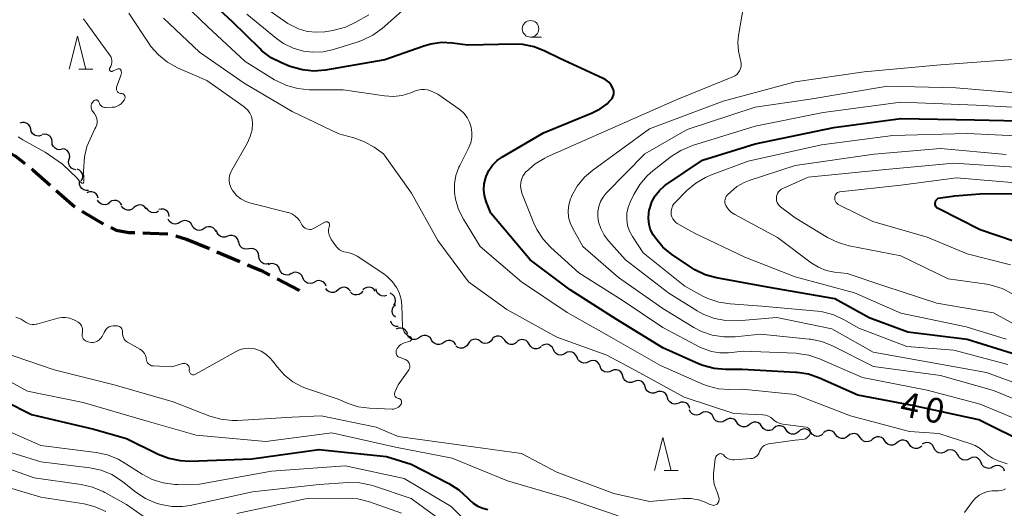
# Model space of a CAD drawing. Units: metres. Extents: x -70000 to -68000, y 33000 to 34500.
# Drawn here: x -68830 to -68681, y 33091 to 33165 of the extents above; entities that cross this region are included whole.
import ezdxf

# ---------------------------------------------------------------- set-up
doc = ezdxf.new("R2010")
doc.units = ezdxf.units.M
for name, color, linetype, lineweight in [('210300_徒歩道', 7, 'Continuous', 70), ('510200_細流', 7, 'Continuous', 30), ('633100_広葉樹林', 7, 'Continuous', 13), ('633200_針葉樹林', 7, 'Continuous', 13), ('710100_等高線(計曲線)', 7, 'Continuous', 40), ('710200_等高線(主曲線)', 7, 'Continuous', 13)]:
    doc.layers.add(name, color=color, linetype=linetype, lineweight=lineweight)
doc.styles.add('Style-WORKING', font='MS Gothic.ttf')

msp = doc.modelspace()

# ---------------------------------------------------------------- linework, layer by layer
at = {"layer": '210300_徒歩道', "linetype": 'Continuous', "lineweight": 70}
for p, q in [((-68824.67, 33139.459), (-68821.858, 33136.979)), ((-68820.795, 33136.324), (-68817.573, 33134.405)), ((-68806.607, 33132.633), (-68804.98, 33132.13)), ((-68804.98, 33132.13), (-68801.525, 33130.673)), ((-68800.373, 33130.188), (-68796.917, 33128.731))]:
    msp.add_line(p, q, dxfattribs=at)
at = {"layer": '210300_徒歩道', "linetype": 'Continuous', "lineweight": 70, "flags": 128}
for points in [[(-68832.51, 33145.624), (-68830.83, 33144.65), (-68829.412, 33143.528)], [(-68828.431, 33142.753), (-68828.15, 33142.53), (-68825.607, 33140.286)], [(-68816.442, 33133.873), (-68815.62, 33133.49), (-68813.7, 33133.14), (-68812.809, 33133.104)], [(-68811.56, 33133.054), (-68810.48, 33133.01), (-68807.812, 33132.937)], [(-68795.765, 33128.245), (-68793.69, 33127.37), (-68792.363, 33126.675)], [(-68791.256, 33126.095), (-68787.98, 33124.38), (-68787.935, 33124.354)]]:
    msp.add_lwpolyline(points, dxfattribs=at)
at = {"layer": '510200_細流', "linetype": 'Continuous', "lineweight": 30, "flags": 128}
for points in [[(-68828.526, 33148.728), (-68828.615, 33149.084), (-68828.815, 33149.392), (-68829.102, 33149.62), (-68829.448, 33149.745), (-68829.815, 33149.752), (-68830.165, 33149.64)], [(-68826.888, 33147.816), (-68827.238, 33147.704), (-68827.605, 33147.711), (-68827.951, 33147.835), (-68828.238, 33148.064), (-68828.438, 33148.371), (-68828.526, 33148.728)], [(-68825.308, 33146.814), (-68825.351, 33147.179), (-68825.509, 33147.51), (-68825.765, 33147.773), (-68826.093, 33147.94), (-68826.456, 33147.994), (-68826.817, 33147.927)], [(-68823.799, 33145.701), (-68824.16, 33145.635), (-68824.523, 33145.688), (-68824.85, 33145.856), (-68825.106, 33146.119), (-68825.265, 33146.449), (-68825.308, 33146.814)], [(-68822.717, 33144.189), (-68822.626, 33144.544), (-68822.656, 33144.91), (-68822.8, 33145.247), (-68823.046, 33145.521), (-68823.365, 33145.702), (-68823.726, 33145.769)], [(-68821.709, 33142.608), (-68822.069, 33142.675), (-68822.389, 33142.856), (-68822.635, 33143.13), (-68822.779, 33143.467), (-68822.808, 33143.833), (-68822.717, 33144.189)], [(-68820.902, 33140.932), (-68820.725, 33141.254), (-68820.663, 33141.615), (-68820.719, 33141.978), (-68820.889, 33142.304), (-68821.153, 33142.558), (-68821.486, 33142.713)], [(-68819.778, 33139.474), (-68820.145, 33139.45), (-68820.499, 33139.546), (-68820.805, 33139.751), (-68821.028, 33140.042), (-68821.146, 33140.389), (-68821.146, 33140.756)], [(-68818.329, 33138.31), (-68818.441, 33138.66), (-68818.66, 33138.954), (-68818.961, 33139.164), (-68819.315, 33139.265), (-68819.681, 33139.249), (-68820.023, 33139.115)], [(-68816.592, 33137.637), (-68816.891, 33137.424), (-68817.243, 33137.32), (-68817.611, 33137.333), (-68817.954, 33137.464), (-68818.237, 33137.696), (-68818.43, 33138.009)], [(-68814.761, 33137.234), (-68814.939, 33137.555), (-68815.212, 33137.801), (-68815.548, 33137.948), (-68815.915, 33137.978), (-68816.271, 33137.891), (-68816.58, 33137.692)], [(-68812.922, 33136.878), (-68813.2, 33136.638), (-68813.541, 33136.501), (-68813.908, 33136.48), (-68814.262, 33136.578), (-68814.566, 33136.783), (-68814.787, 33137.076)], [(-68811.058, 33136.68), (-68811.279, 33136.973), (-68811.583, 33137.179), (-68811.937, 33137.276), (-68812.304, 33137.255), (-68812.645, 33137.118), (-68812.922, 33136.878)], [(-68809.215, 33136.352), (-68809.529, 33136.162), (-68809.887, 33136.084), (-68810.253, 33136.124), (-68810.585, 33136.28), (-68810.85, 33136.533), (-68811.02, 33136.859)], [(-68807.587, 33135.535), (-68807.647, 33135.897), (-68807.821, 33136.22), (-68808.089, 33136.47), (-68808.425, 33136.622), (-68808.79, 33136.658), (-68809.147, 33136.575)], [(-68805.955, 33134.655), (-68806.265, 33134.46), (-68806.622, 33134.375), (-68806.989, 33134.409), (-68807.324, 33134.558), (-68807.594, 33134.806), (-68807.769, 33135.129)], [(-68804.14, 33134.182), (-68804.316, 33134.505), (-68804.586, 33134.753), (-68804.921, 33134.902), (-68805.287, 33134.936), (-68805.644, 33134.851), (-68805.955, 33134.655)], [(-68802.326, 33133.708), (-68802.637, 33133.512), (-68802.994, 33133.428), (-68803.36, 33133.461), (-68803.695, 33133.611), (-68803.965, 33133.859), (-68804.14, 33134.182)], [(-68800.512, 33133.235), (-68800.687, 33133.557), (-68800.957, 33133.806), (-68801.292, 33133.955), (-68801.659, 33133.989), (-68802.016, 33133.904), (-68802.326, 33133.708)], [(-68798.779, 33132.549), (-68799.125, 33132.426), (-68799.492, 33132.422), (-68799.842, 33132.536), (-68800.136, 33132.755), (-68800.345, 33133.057), (-68800.445, 33133.41)], [(-68797.113, 33131.689), (-68797.213, 33132.042), (-68797.422, 33132.344), (-68797.716, 33132.563), (-68798.066, 33132.676), (-68798.433, 33132.672), (-68798.779, 33132.549)], [(-68795.563, 33130.642), (-68795.925, 33130.575), (-68796.287, 33130.63), (-68796.615, 33130.797), (-68796.87, 33131.061), (-68797.029, 33131.392), (-68797.071, 33131.757)], [(-68794.056, 33129.527), (-68794.098, 33129.891), (-68794.257, 33130.222), (-68794.512, 33130.486), (-68794.84, 33130.653), (-68795.202, 33130.708), (-68795.563, 33130.642)], [(-68792.548, 33128.412), (-68792.91, 33128.346), (-68793.272, 33128.4), (-68793.6, 33128.568), (-68793.855, 33128.831), (-68794.014, 33129.162), (-68794.056, 33129.527)], [(-68790.904, 33127.55), (-68791.045, 33127.889), (-68791.289, 33128.163), (-68791.607, 33128.346), (-68791.968, 33128.416), (-68792.332, 33128.368), (-68792.661, 33128.205)], [(-68789.147, 33126.895), (-68789.476, 33126.732), (-68789.839, 33126.684), (-68790.2, 33126.754), (-68790.519, 33126.937), (-68790.762, 33127.211), (-68790.904, 33127.55)], [(-68787.385, 33126.253), (-68787.532, 33126.589), (-68787.779, 33126.86), (-68788.1, 33127.038), (-68788.462, 33127.103), (-68788.825, 33127.05), (-68789.152, 33126.882)], [(-68785.619, 33125.624), (-68785.945, 33125.455), (-68786.308, 33125.402), (-68786.67, 33125.467), (-68786.991, 33125.645), (-68787.239, 33125.916), (-68787.385, 33126.253)], [(-68783.853, 33124.995), (-68783.999, 33125.331), (-68784.247, 33125.602), (-68784.568, 33125.78), (-68784.93, 33125.845), (-68785.293, 33125.792), (-68785.619, 33125.624)], [(-68782.07, 33124.435), (-68782.35, 33124.197), (-68782.691, 33124.062), (-68783.059, 33124.044), (-68783.412, 33124.144), (-68783.714, 33124.352), (-68783.933, 33124.646)], [(-68780.207, 33124.223), (-68780.426, 33124.518), (-68780.729, 33124.725), (-68781.082, 33124.826), (-68781.449, 33124.807), (-68781.791, 33124.673), (-68782.07, 33124.435)], [(-68776.466, 33124.231), (-68776.688, 33124.524), (-68776.992, 33124.729), (-68777.346, 33124.827), (-68777.713, 33124.805), (-68778.053, 33124.668), (-68778.331, 33124.428)], [(-68774.764, 33123.565), (-68775.122, 33123.484), (-68775.486, 33123.523), (-68775.821, 33123.677), (-68776.087, 33123.93), (-68776.258, 33124.254), (-68776.316, 33124.616)], [(-68778.339, 33124.226), (-68778.573, 33123.943), (-68778.885, 33123.751), (-68779.244, 33123.669), (-68779.609, 33123.706), (-68779.943, 33123.858), (-68780.21, 33124.11)], [(-68773.643, 33122.129), (-68773.46, 33122.447), (-68773.391, 33122.807), (-68773.44, 33123.171), (-68773.604, 33123.5), (-68773.864, 33123.76), (-68774.194, 33123.921)], [(-68773.4, 33120.29), (-68773.668, 33120.541), (-68773.84, 33120.865), (-68773.9, 33121.228), (-68773.84, 33121.59), (-68773.668, 33121.914), (-68773.4, 33122.165)], [(-68772.974, 33118.89), (-68773.34, 33118.924), (-68773.674, 33119.075), (-68773.944, 33119.325), (-68774.119, 33119.647), (-68774.132, 33119.722)], [(-68771.555, 33117.758), (-68771.682, 33118.103), (-68771.913, 33118.388), (-68772.222, 33118.585), (-68772.58, 33118.671), (-68772.945, 33118.64), (-68773.281, 33118.491)], [(-68769.762, 33117.241), (-68770.062, 33117.031), (-68770.415, 33116.929), (-68770.782, 33116.944), (-68771.124, 33117.077), (-68771.406, 33117.312), (-68771.597, 33117.626)], [(-68767.927, 33116.857), (-68768.117, 33117.171), (-68768.399, 33117.405), (-68768.741, 33117.538), (-68769.109, 33117.554), (-68769.461, 33117.452), (-68769.762, 33117.241)], [(-68766.092, 33116.472), (-68766.392, 33116.261), (-68766.745, 33116.16), (-68767.112, 33116.175), (-68767.454, 33116.308), (-68767.736, 33116.543), (-68767.927, 33116.857)], [(-68760.574, 33116.659), (-68760.874, 33116.871), (-68761.226, 33116.974), (-68761.592, 33116.959), (-68761.936, 33116.827), (-68762.218, 33116.592), (-68762.41, 33116.279)], [(-68758.738, 33117.04), (-68758.929, 33116.726), (-68759.211, 33116.492), (-68759.555, 33116.36), (-68759.921, 33116.345), (-68760.273, 33116.448), (-68760.574, 33116.659)], [(-68756.882, 33116.81), (-68757.093, 33117.111), (-68757.39, 33117.327), (-68757.74, 33117.437), (-68758.107, 33117.429), (-68758.452, 33117.304), (-68758.739, 33117.074)], [(-68753.181, 33116.219), (-68753.37, 33116.534), (-68753.651, 33116.77), (-68753.992, 33116.905), (-68754.36, 33116.922), (-68754.713, 33116.822), (-68755.014, 33116.612)], [(-68764.252, 33116.107), (-68764.447, 33116.419), (-68764.731, 33116.65), (-68765.075, 33116.779), (-68765.443, 33116.79), (-68765.794, 33116.684), (-68766.092, 33116.47)], [(-68762.412, 33116.293), (-68762.607, 33115.982), (-68762.892, 33115.751), (-68763.237, 33115.623), (-68763.604, 33115.612), (-68763.955, 33115.719), (-68764.253, 33115.933)], [(-68755.026, 33116.546), (-68755.312, 33116.316), (-68755.657, 33116.191), (-68756.025, 33116.183), (-68756.375, 33116.293), (-68756.672, 33116.509), (-68756.882, 33116.81)], [(-68751.347, 33115.827), (-68751.649, 33115.617), (-68752.002, 33115.517), (-68752.369, 33115.534), (-68752.711, 33115.669), (-68752.991, 33115.905), (-68753.181, 33116.219)], [(-68749.523, 33115.399), (-68749.68, 33115.731), (-68749.936, 33115.993), (-68750.262, 33116.161), (-68750.626, 33116.215), (-68750.987, 33116.151), (-68751.308, 33115.972)], [(-68747.738, 33114.825), (-68748.059, 33114.646), (-68748.42, 33114.582), (-68748.784, 33114.636), (-68749.111, 33114.804), (-68749.366, 33115.067), (-68749.523, 33115.399)], [(-68745.953, 33114.251), (-68746.11, 33114.583), (-68746.366, 33114.846), (-68746.692, 33115.014), (-68747.056, 33115.068), (-68747.417, 33115.003), (-68747.738, 33114.825)], [(-68744.205, 33113.575), (-68744.537, 33113.419), (-68744.902, 33113.38), (-68745.262, 33113.459), (-68745.575, 33113.648), (-68745.813, 33113.928), (-68745.946, 33114.27)], [(-68742.464, 33112.88), (-68742.597, 33113.222), (-68742.835, 33113.502), (-68743.148, 33113.692), (-68743.508, 33113.771), (-68743.873, 33113.731), (-68744.205, 33113.575)], [(-68740.722, 33112.185), (-68741.055, 33112.029), (-68741.419, 33111.989), (-68741.779, 33112.068), (-68742.093, 33112.258), (-68742.33, 33112.538), (-68742.464, 33112.88)], [(-68739.024, 33111.391), (-68739.134, 33111.742), (-68739.351, 33112.037), (-68739.651, 33112.249), (-68740.004, 33112.352), (-68740.37, 33112.338), (-68740.713, 33112.206)], [(-68737.336, 33110.576), (-68737.678, 33110.444), (-68738.045, 33110.43), (-68738.398, 33110.533), (-68738.698, 33110.745), (-68738.915, 33111.041), (-68739.024, 33111.391)], [(-68735.647, 33109.761), (-68735.757, 33110.111), (-68735.974, 33110.407), (-68736.274, 33110.618), (-68736.627, 33110.722), (-68736.993, 33110.708), (-68737.336, 33110.576)], [(-68733.959, 33108.946), (-68734.301, 33108.813), (-68734.668, 33108.799), (-68735.021, 33108.903), (-68735.321, 33109.115), (-68735.538, 33109.41), (-68735.647, 33109.761)], [(-68732.27, 33108.13), (-68732.38, 33108.481), (-68732.597, 33108.777), (-68732.897, 33108.988), (-68733.25, 33109.092), (-68733.616, 33109.078), (-68733.959, 33108.946)], [(-68730.582, 33107.315), (-68730.924, 33107.183), (-68731.291, 33107.169), (-68731.644, 33107.273), (-68731.944, 33107.484), (-68732.161, 33107.78), (-68732.27, 33108.13)], [(-68728.893, 33106.5), (-68729.003, 33106.851), (-68729.22, 33107.146), (-68729.52, 33107.358), (-68729.873, 33107.462), (-68730.239, 33107.447), (-68730.582, 33107.315)], [(-68727.176, 33105.758), (-68727.493, 33105.573), (-68727.853, 33105.502), (-68728.218, 33105.548), (-68728.548, 33105.709), (-68728.809, 33105.967), (-68728.972, 33106.296)], [(-68725.38, 33105.22), (-68725.543, 33105.549), (-68725.805, 33105.807), (-68726.134, 33105.968), (-68726.499, 33106.015), (-68726.859, 33105.943), (-68727.176, 33105.758)], [(-68723.584, 33104.683), (-68723.901, 33104.498), (-68724.261, 33104.426), (-68724.626, 33104.473), (-68724.955, 33104.634), (-68725.216, 33104.892), (-68725.38, 33105.22)], [(-68721.743, 33104.345), (-68721.952, 33104.646), (-68722.248, 33104.864), (-68722.597, 33104.976), (-68722.965, 33104.969), (-68723.311, 33104.846), (-68723.598, 33104.617)], [(-68719.888, 33104.072), (-68720.175, 33103.844), (-68720.521, 33103.721), (-68720.889, 33103.714), (-68721.238, 33103.826), (-68721.534, 33104.043), (-68721.743, 33104.345)], [(-68718.033, 33103.8), (-68718.242, 33104.102), (-68718.538, 33104.319), (-68718.887, 33104.431), (-68719.255, 33104.424), (-68719.601, 33104.301), (-68719.888, 33104.072)], [(-68716.178, 33103.528), (-68716.465, 33103.299), (-68716.811, 33103.176), (-68717.178, 33103.169), (-68717.528, 33103.281), (-68717.823, 33103.498), (-68718.033, 33103.8)], [(-68714.323, 33103.255), (-68714.532, 33103.557), (-68714.828, 33103.774), (-68715.177, 33103.886), (-68715.545, 33103.879), (-68715.89, 33103.756), (-68716.178, 33103.528)], [(-68712.468, 33102.983), (-68712.755, 33102.754), (-68713.1, 33102.631), (-68713.468, 33102.624), (-68713.818, 33102.736), (-68714.113, 33102.954), (-68714.323, 33103.255)], [(-68710.598, 33102.849), (-68710.83, 33103.133), (-68711.141, 33103.327), (-68711.499, 33103.411), (-68711.865, 33103.376), (-68712.2, 33103.226), (-68712.468, 33102.976)], [(-68708.727, 33102.722), (-68708.995, 33102.471), (-68709.33, 33102.322), (-68709.697, 33102.286), (-68710.054, 33102.371), (-68710.365, 33102.564), (-68710.598, 33102.849)], [(-68706.858, 33102.572), (-68707.073, 33102.87), (-68707.372, 33103.082), (-68707.724, 33103.188), (-68708.091, 33103.175), (-68708.435, 33103.046), (-68708.718, 33102.813)], [(-68704.999, 33102.331), (-68705.282, 33102.098), (-68705.626, 33101.969), (-68705.993, 33101.956), (-68706.345, 33102.062), (-68706.644, 33102.274), (-68706.858, 33102.572)], [(-68703.139, 33102.09), (-68703.354, 33102.388), (-68703.653, 33102.601), (-68704.005, 33102.707), (-68704.372, 33102.694), (-68704.716, 33102.565), (-68704.999, 33102.331)], [(-68701.28, 33101.85), (-68701.563, 33101.616), (-68701.907, 33101.487), (-68702.274, 33101.474), (-68702.626, 33101.58), (-68702.925, 33101.792), (-68703.139, 33102.09)], [(-68699.423, 33101.593), (-68699.634, 33101.893), (-68699.931, 33102.108), (-68700.282, 33102.218), (-68700.649, 33102.208), (-68700.994, 33102.083), (-68701.28, 33101.852)], [(-68697.566, 33101.334), (-68697.851, 33101.103), (-68698.196, 33100.977), (-68698.564, 33100.968), (-68698.914, 33101.078), (-68699.211, 33101.293), (-68699.423, 33101.593)], [(-68695.709, 33101.075), (-68695.92, 33101.375), (-68696.217, 33101.59), (-68696.568, 33101.699), (-68696.935, 33101.69), (-68697.28, 33101.565), (-68697.566, 33101.334)], [(-68693.852, 33100.816), (-68694.137, 33100.585), (-68694.482, 33100.459), (-68694.85, 33100.45), (-68695.2, 33100.559), (-68695.497, 33100.775), (-68695.709, 33101.075)], [(-68691.995, 33100.553), (-68692.158, 33100.882), (-68692.418, 33101.141), (-68692.747, 33101.303), (-68693.112, 33101.351), (-68693.472, 33101.281), (-68693.79, 33101.097)], [(-68690.201, 33100.008), (-68690.519, 33099.824), (-68690.879, 33099.754), (-68691.244, 33099.802), (-68691.573, 33099.964), (-68691.833, 33100.223), (-68691.995, 33100.553)], [(-68688.407, 33099.463), (-68688.57, 33099.793), (-68688.83, 33100.051), (-68689.159, 33100.214), (-68689.523, 33100.262), (-68689.883, 33100.191), (-68690.201, 33100.008)], [(-68686.615, 33098.912), (-68686.941, 33098.743), (-68687.304, 33098.689), (-68687.666, 33098.753), (-68687.987, 33098.93), (-68688.236, 33099.2), (-68688.383, 33099.536)], [(-68684.847, 33098.289), (-68684.994, 33098.625), (-68685.243, 33098.895), (-68685.564, 33099.072), (-68685.926, 33099.136), (-68686.289, 33099.082), (-68686.615, 33098.912)], [(-68683.079, 33097.665), (-68683.404, 33097.496), (-68683.767, 33097.442), (-68684.129, 33097.506), (-68684.451, 33097.683), (-68684.699, 33097.953), (-68684.847, 33098.289)], [(-68681.31, 33097.042), (-68681.458, 33097.378), (-68681.706, 33097.648), (-68682.028, 33097.825), (-68682.39, 33097.889), (-68682.753, 33097.835), (-68683.079, 33097.665)]]:
    msp.add_lwpolyline(points, dxfattribs=at)
at = {"layer": '633100_広葉樹林', "linetype": 'Continuous', "lineweight": 13}
msp.add_line((-68752.98, 33162.67), (-68751.313, 33162.67), dxfattribs=at)
msp.add_circle((-68752.98, 33163.92), 1.25, dxfattribs=at)
at = {"layer": '633200_針葉樹林', "linetype": 'Continuous', "lineweight": 13}
for p, q in [((-68821.242, 33157.83), (-68819.158, 33157.83)), ((-68732.762, 33097.12), (-68730.678, 33097.12))]:
    msp.add_line(p, q, dxfattribs=at)
at = {"layer": '633200_針葉樹林', "linetype": 'Continuous', "lineweight": 13, "flags": 128}
for points in [[(-68822.7, 33157.83), (-68821.45, 33162.83), (-68820.2, 33157.83)], [(-68734.22, 33097.12), (-68732.97, 33102.12), (-68731.72, 33097.12)]]:
    msp.add_lwpolyline(points, dxfattribs=at)
at = {"layer": '710100_等高線(計曲線)', "linetype": 'Continuous', "lineweight": 40, "flags": 128}
for points, elevation in [([(-68741.54, 33156.17), (-68742.01, 33156.43), (-68748.57, 33159.43), (-68750.8, 33160.54), (-68752.42, 33161.18), (-68754.12, 33161.54), (-68755.47, 33161.6), (-68762.53, 33161.47), (-68764.76, 33161.76), (-68766.42, 33161.83), (-68768.07, 33161.6), (-68769.13, 33161.3), (-68775, 33159.24), (-68783.98, 33157.69), (-68785.72, 33157.54), (-68787.46, 33157.7), (-68789.14, 33158.16), (-68789.45, 33158.27), (-68790.64, 33158.76), (-68792.19, 33159.55), (-68793.58, 33160.6), (-68793.92, 33160.92), (-68798.04, 33165), (-68803.71, 33170.29)], 40), ([(-68677.62, 33101), (-68685.21, 33104.79), (-68695, 33106.9), (-68703.49, 33108.51), (-68709.3, 33111.1), (-68710.95, 33111.67), (-68712.67, 33111.94), (-68712.86, 33111.95), (-68721, 33112.38), (-68723.49, 33112.38), (-68725.22, 33112.53), (-68726.91, 33112.98), (-68727.57, 33113.25), (-68733, 33115.67), (-68740.01, 33119.99), (-68747, 33124.44), (-68753.03, 33128.97), (-68759, 33136.05), (-68759.7, 33137.83), (-68759.95, 33138.69), (-68760.05, 33139.57), (-68759.99, 33140.47), (-68759.75, 33141.41), (-68759.7, 33141.57), (-68759.28, 33142.47), (-68758.72, 33143.28), (-68758.03, 33143.99), (-68757.2, 33144.57), (-68751, 33148.19), (-68743.66, 33151.19), (-68742.47, 33151.8), (-68741.41, 33152.6), (-68741.14, 33152.86), (-68740.83, 33153.17), (-68740.66, 33153.38), (-68740.52, 33153.62), (-68740.42, 33153.88), (-68740.38, 33154.15), (-68740.38, 33154.42), (-68740.42, 33154.69), (-68740.52, 33154.96), (-68740.79, 33155.42), (-68741.13, 33155.83), (-68741.54, 33156.17)], 40), ([(-68717.14, 33124.86), (-68724.89, 33126.26), (-68726.57, 33126.72), (-68728.15, 33127.47), (-68728.77, 33127.86), (-68731.66, 33129.84), (-68732.96, 33130.91), (-68734.06, 33132.19), (-68734.43, 33132.75), (-68734.82, 33133.52), (-68735.06, 33134.35), (-68735.16, 33135.21), (-68735.11, 33136.07), (-68735.03, 33136.49), (-68734.97, 33136.75), (-68734.64, 33137.74), (-68734.15, 33138.66), (-68733.5, 33139.47), (-68732.72, 33140.17), (-68732.52, 33140.31), (-68727, 33144.08), (-68719, 33146.51), (-68707.12, 33149), (-68697, 33150.34), (-68685.85, 33150.15), (-68676.93, 33149.96)], 50), ([(-68677.17, 33130.83), (-68685, 33133.54), (-68691.37, 33136.74), (-68691.5, 33136.82), (-68691.62, 33136.92), (-68691.72, 33137.04), (-68691.79, 33137.18), (-68691.84, 33137.33), (-68691.81, 33137.56), (-68691.73, 33137.97), (-68691.35, 33138.31), (-68688.83, 33138.67), (-68685.04, 33138.96)], 60), ([(-68685.04, 33138.96), (-68674.94, 33139)], 60), ([(-68677.89, 33114.11), (-68687, 33116.96), (-68695.96, 33118.04), (-68701.81, 33120.19), (-68707, 33123.1), (-68717.14, 33124.86)], 50), ([(-68832.4, 33107.6), (-68828.43, 33105.57), (-68819, 33103.39), (-68814.03, 33101.97), (-68809.27, 33099.61), (-68807.65, 33098.97), (-68805.94, 33098.62)], 40), ([(-68805.94, 33098.62), (-68804.46, 33098.56), (-68795.11, 33098.89), (-68785, 33100.29), (-68774.77, 33099.23), (-68771, 33098.07), (-68765.31, 33095.14), (-68763.83, 33094.21), (-68762.47, 33092.96), (-68762.27, 33092.73), (-68761.66, 33092.18), (-68760.97, 33091.73), (-68760.21, 33091.41), (-68759.41, 33091.23)], 40)]:
    msp.add_lwpolyline(points, dxfattribs=dict(at, elevation=elevation))
at = {"layer": '710200_等高線(主曲線)', "linetype": 'Continuous', "lineweight": 13, "flags": 128}
for points, elevation in [([(-68768.08, 33154.52), (-68768.54, 33154.68), (-68769.02, 33154.76), (-68769.51, 33154.75), (-68769.99, 33154.65), (-68770.25, 33154.57), (-68771.08, 33154.24), (-68772.37, 33153.85), (-68773.72, 33153.7), (-68775.05, 33153.77), (-68781.32, 33154.68), (-68786.43, 33154.71), (-68788.17, 33154.87), (-68789.85, 33155.34), (-68791.43, 33156.08), (-68791.67, 33156.23), (-68796.09, 33159), (-68801.76, 33164.24), (-68806.71, 33169)], 38), ([(-68721.24, 33157.91), (-68721.16, 33158.26), (-68721.14, 33158.62), (-68721.18, 33158.97), (-68721.24, 33159.18), (-68721.55, 33160.52), (-68721.62, 33161.89), (-68721.52, 33162.89), (-68720.75, 33167.59)], 42), ([(-68813.72, 33166.28), (-68810.63, 33161.65), (-68810.36, 33161.27), (-68809.21, 33159.97), (-68807.85, 33158.88), (-68806.32, 33158.04), (-68801.89, 33156.11), (-68796.29, 33152.13), (-68796.09, 33151.98), (-68795.72, 33151.6), (-68795.41, 33151.16), (-68795.18, 33150.68), (-68795.05, 33150.17), (-68795, 33149.63), (-68795.08, 33148.63), (-68795.35, 33147.63), (-68795.78, 33146.68), (-68798.15, 33142.53), (-68798.24, 33142.35), (-68798.42, 33141.88), (-68798.51, 33141.38), (-68798.52, 33140.88)], 34), ([(-68771.93, 33167.03), (-68775.41, 33163.98), (-68776.82, 33162.95), (-68778.38, 33162.18), (-68779.02, 33161.96), (-68782.77, 33160.79), (-68784.33, 33160.45), (-68785.93, 33160.38), (-68787.29, 33160.55), (-68788.85, 33161), (-68790.32, 33161.72), (-68791.39, 33162.48), (-68795.86, 33166.14)], 42), ([(-68777.42, 33166.05), (-68779.38, 33164.91), (-68780.95, 33164.16), (-68782.64, 33163.71), (-68782.86, 33163.67), (-68784.05, 33163.48), (-68785.4, 33163.39), (-68786.75, 33163.53), (-68788.06, 33163.91), (-68789.27, 33164.5), (-68789.65, 33164.74), (-68792.98, 33167.02)], 44), ([(-68816.53, 33157.57), (-68816.57, 33157.62), (-68816.6, 33157.67), (-68816.62, 33157.73), (-68816.63, 33157.78), (-68816.63, 33157.84), (-68816.61, 33157.9), (-68816.59, 33157.96), (-68816.57, 33158), (-68816.42, 33158.26), (-68816.32, 33158.54), (-68816.27, 33158.84), (-68816.28, 33159.14), (-68816.33, 33159.43), (-68816.44, 33159.71), (-68816.6, 33159.98), (-68820.57, 33165.43)], 32), ([(-68711.88, 33101.81), (-68711.64, 33101.85), (-68711.42, 33101.93), (-68711.22, 33102.05), (-68711.04, 33102.2), (-68710.89, 33102.38), (-68710.78, 33102.58), (-68710.72, 33102.72), (-68710.69, 33102.85), (-68710.68, 33102.97), (-68710.7, 33103.1), (-68710.73, 33103.22), (-68710.79, 33103.33), (-68710.87, 33103.43), (-68710.96, 33103.52), (-68711.06, 33103.59), (-68711.18, 33103.64), (-68711.31, 33103.67), (-68714.86, 33104.15), (-68715.31, 33104.25), (-68715.74, 33104.42), (-68716.13, 33104.67), (-68716.37, 33104.88), (-68716.68, 33105.14), (-68717.03, 33105.34), (-68717.41, 33105.47), (-68717.81, 33105.54), (-68717.88, 33105.54), (-68722.25, 33105.75), (-68729.77, 33108.23), (-68737, 33112.19), (-68741.43, 33114.57), (-68749, 33117.3), (-68756.55, 33121.45), (-68762.34, 33125.66), (-68767, 33131.89), (-68770.95, 33139.05), (-68775.21, 33145), (-68776.62, 33146), (-68778.06, 33146.84), (-68779.7, 33147.44), (-68781.96, 33148.04), (-68789, 33151.43), (-68796.28, 33155.72), (-68803, 33160.39), (-68808.45, 33165.55)], 36), ([(-68701.14, 33112.86), (-68707.34, 33115.99), (-68708.96, 33116.64), (-68710.67, 33116.99), (-68710.84, 33117.01), (-68718.24, 33117.76), (-68722.04, 33117.36), (-68723.78, 33117.32), (-68725.5, 33117.6), (-68727.15, 33118.16), (-68728.27, 33118.75), (-68733, 33121.62), (-68739.7, 33126.3), (-68745.07, 33131), (-68746.6, 33133.71), (-68746.99, 33134.56), (-68747.22, 33135.46), (-68747.29, 33136.38), (-68747.2, 33137.31), (-68746.95, 33138.2), (-68746.81, 33138.53), (-68746.78, 33138.6), (-68745.92, 33140.12), (-68744.82, 33141.47), (-68743.56, 33142.55), (-68735, 33148.78), (-68723.88, 33153), (-68713, 33155.9), (-68702.56, 33157.44), (-68691, 33158.46), (-68677.99, 33159.43)], 44), ([(-68818.2, 33152.8), (-68818.14, 33152.63), (-68818.06, 33152.48), (-68817.95, 33152.34), (-68817.82, 33152.22), (-68817.67, 33152.12), (-68817.51, 33152.06), (-68817.33, 33152.02), (-68817.18, 33152.02), (-68816.2, 33152.05), (-68815.83, 33152.09), (-68815.48, 33152.2), (-68815.14, 33152.37), (-68814.85, 33152.59), (-68814.59, 33152.86), (-68814.41, 33153.13), (-68814.33, 33153.28), (-68814.29, 33153.37), (-68814.26, 33153.47), (-68814.25, 33153.57), (-68814.26, 33153.67), (-68814.29, 33153.77), (-68814.33, 33153.86), (-68814.39, 33153.94), (-68814.47, 33154.01), (-68814.55, 33154.07), (-68814.64, 33154.11), (-68814.74, 33154.14), (-68814.84, 33154.14), (-68814.86, 33154.14), (-68814.98, 33154.15), (-68815.1, 33154.18), (-68815.21, 33154.22), (-68815.31, 33154.29), (-68815.4, 33154.37), (-68815.47, 33154.47), (-68815.53, 33154.58), (-68815.57, 33154.7), (-68815.58, 33154.82), (-68815.58, 33154.94), (-68815.55, 33155.06), (-68815.54, 33155.08), (-68814.89, 33156.86), (-68814.84, 33157.07), (-68814.82, 33157.27), (-68814.84, 33157.48), (-68814.88, 33157.64), (-68814.9, 33157.69), (-68814.93, 33157.75), (-68814.98, 33157.79), (-68815.03, 33157.83), (-68815.08, 33157.86), (-68815.14, 33157.88), (-68815.21, 33157.89), (-68815.27, 33157.88), (-68815.33, 33157.87), (-68815.37, 33157.86), (-68816.15, 33157.5), (-68816.2, 33157.48), (-68816.26, 33157.47), (-68816.32, 33157.47), (-68816.38, 33157.48), (-68816.43, 33157.5), (-68816.49, 33157.53), (-68816.53, 33157.57)], 32), ([(-68677, 33103.84), (-68685, 33107.16), (-68693, 33109.29), (-68702.81, 33111.19), (-68709.28, 33114.02), (-68710.93, 33114.57), (-68712.65, 33114.83), (-68712.88, 33114.85), (-68720.83, 33115.17), (-68723.06, 33114.94), (-68724.36, 33114.92), (-68725.64, 33115.13), (-68726.87, 33115.55), (-68727.27, 33115.75), (-68733, 33118.75), (-68739.12, 33122.88), (-68745.69, 33127), (-68749.91, 33130.84), (-68751.09, 33132.12), (-68752.03, 33133.59), (-68752.46, 33134.53), (-68754.27, 33139.05), (-68754.42, 33139.57), (-68754.48, 33140.1), (-68754.45, 33140.63), (-68754.33, 33141.15), (-68754.12, 33141.64), (-68753.83, 33142.09), (-68753.63, 33142.32), (-68753.61, 33142.33), (-68752.3, 33143.48), (-68750.81, 33144.38), (-68750.47, 33144.54), (-68741, 33148.75), (-68730.73, 33153.27), (-68722.42, 33156.64), (-68722.1, 33156.8), (-68721.81, 33157.02), (-68721.57, 33157.28), (-68721.38, 33157.58), (-68721.24, 33157.91)], 42), ([(-68680.94, 33098.12), (-68682.31, 33098.59), (-68683.15, 33098.97), (-68683.92, 33099.49), (-68684.36, 33099.89), (-68685.03, 33100.46), (-68685.78, 33100.91), (-68686.41, 33101.16), (-68691.27, 33102.73), (-68695.71, 33103), (-68704.63, 33105.37), (-68713, 33108.6), (-68721, 33109.43), (-68723, 33109.39), (-68724.57, 33109.49), (-68726.1, 33109.87), (-68726.83, 33110.15), (-68733.31, 33113), (-68740.74, 33117.26), (-68747.46, 33121), (-68754.34, 33125.66), (-68760.58, 33131), (-68763.13, 33135.15), (-68763.86, 33136.61), (-68764.32, 33138.17), (-68764.47, 33139.16), (-68764.48, 33140.47), (-68764.26, 33141.76), (-68763.82, 33142.99), (-68763.69, 33143.26), (-68762.32, 33145.95), (-68762.02, 33146.69), (-68761.85, 33147.47), (-68761.83, 33148.26), (-68761.94, 33149.05), (-68762.18, 33149.81), (-68762.56, 33150.51), (-68763.05, 33151.14), (-68763.64, 33151.67), (-68763.76, 33151.76), (-68767, 33154.04), (-68768.08, 33154.52)], 38), ([(-68741.53, 33139.08), (-68735.71, 33145), (-68729.31, 33148.69), (-68719, 33152.06), (-68710.7, 33153.3), (-68699, 33155.23), (-68688.71, 33155), (-68677.93, 33154.07)], 46), ([(-68830.43, 33147.57), (-68829.71, 33147.13), (-68826.33, 33145.25), (-68823.75, 33143.43), (-68821.52, 33141.33), (-68821.18, 33140.88), (-68820.81, 33140.6), (-68820.63, 33140.57), (-68820.57, 33140.6), (-68820.5, 33140.84), (-68820.5, 33141.31), (-68820.54, 33142.36), (-68820.41, 33144.56), (-68820.04, 33146.14), (-68818.84, 33148.77), (-68818.67, 33149.07), (-68818.56, 33149.4), (-68818.5, 33149.75), (-68818.51, 33150.1), (-68818.58, 33150.44), (-68818.71, 33150.77), (-68818.91, 33151.09), (-68819.18, 33151.45), (-68819.28, 33151.62), (-68819.36, 33151.8), (-68819.4, 33151.99), (-68819.41, 33152.18), (-68819.38, 33152.38), (-68819.32, 33152.56), (-68819.23, 33152.74), (-68819.11, 33152.89), (-68819.08, 33152.92), (-68818.98, 33153.02), (-68818.92, 33153.07), (-68818.85, 33153.12), (-68818.77, 33153.14), (-68818.69, 33153.16), (-68818.61, 33153.16), (-68818.53, 33153.14), (-68818.45, 33153.12), (-68818.38, 33153.07), (-68818.32, 33153.02), (-68818.27, 33152.96), (-68818.23, 33152.89), (-68818.2, 33152.8)], 32), ([(-68680.85, 33113.15), (-68689, 33115.3), (-68696.1, 33115.9), (-68703.34, 33118.66), (-68705.56, 33119.93), (-68707.15, 33120.66), (-68708.83, 33121.1), (-68709.59, 33121.2), (-68718, 33122), (-68722.8, 33122.31), (-68724.52, 33122.58), (-68726.17, 33123.14), (-68726.94, 33123.51), (-68729.66, 33125), (-68735.96, 33130.04), (-68737.59, 33132.52), (-68738.02, 33133.33), (-68738.31, 33134.2), (-68738.44, 33135.11), (-68738.41, 33136.02), (-68738.22, 33136.92), (-68737.93, 33137.68), (-68737.36, 33138.88), (-68736.47, 33140.38), (-68735.34, 33141.7), (-68734.48, 33142.45), (-68731.73, 33144.6), (-68730.26, 33145.54), (-68728.51, 33146.27), (-68719, 33149.18), (-68708.73, 33151.27), (-68697, 33152.82), (-68685.64, 33152.36), (-68677.36, 33151.93)], 48), ([(-68681.06, 33117), (-68687.13, 33118.87), (-68697, 33120.91), (-68703.99, 33124.01), (-68713, 33126.42), (-68720.61, 33129.39), (-68728.17, 33133), (-68730.8, 33134.5), (-68731.06, 33134.69), (-68731.29, 33134.92), (-68731.48, 33135.18), (-68731.62, 33135.47), (-68731.7, 33135.79), (-68731.73, 33136), (-68731.72, 33136.39), (-68731.64, 33136.77), (-68731.5, 33137.13), (-68731.3, 33137.46), (-68731.09, 33137.71), (-68729.35, 33139.46), (-68728.01, 33140.58), (-68726.51, 33141.46), (-68725.78, 33141.77), (-68720.09, 33143.91), (-68709, 33146.36), (-68698.21, 33147.79), (-68687, 33148.11), (-68676.39, 33147.61)], 52), ([(-68675.28, 33116.72), (-68683, 33120.98), (-68691.57, 33122.43), (-68699.42, 33125), (-68705.1, 33126.9), (-68707.05, 33127.13), (-68708.29, 33127.38), (-68709.46, 33127.85), (-68710.57, 33128.54), (-68715.64, 33132.36), (-68722.12, 33135.83), (-68722.59, 33136.13), (-68722.99, 33136.52), (-68723.33, 33136.97), (-68723.46, 33137.19), (-68723.55, 33137.41), (-68723.6, 33137.65), (-68723.61, 33137.89), (-68723.58, 33138.12), (-68723.5, 33138.35), (-68723.39, 33138.56), (-68723.25, 33138.75), (-68723.21, 33138.79), (-68722.72, 33139.28), (-68721.78, 33140.07), (-68720.71, 33140.69), (-68719.92, 33141), (-68713, 33143.26), (-68701.06, 33144.94), (-68691, 33145.84), (-68681.07, 33144.93)], 54), ([(-68714.85, 33139.76), (-68711, 33141.49), (-68699.34, 33142.66), (-68689, 33143.59), (-68679.04, 33142.96)], 56), ([(-68798.52, 33140.88), (-68798.44, 33140.38), (-68798.27, 33139.9), (-68798.02, 33139.46), (-68797.94, 33139.35), (-68797.4, 33138.73), (-68796.75, 33138.2), (-68796.03, 33137.8), (-68795.24, 33137.53), (-68789.69, 33136.15), (-68789.57, 33136.12), (-68789.06, 33135.92), (-68788.61, 33135.64), (-68788.2, 33135.28), (-68787.87, 33134.86), (-68787.61, 33134.39), (-68787.54, 33134.26), (-68787.41, 33134.07), (-68787.24, 33133.9), (-68787.05, 33133.76), (-68786.83, 33133.66), (-68786.6, 33133.6), (-68786.36, 33133.57), (-68786.13, 33133.59), (-68785.9, 33133.65), (-68785.68, 33133.75), (-68784.05, 33134.69), (-68783.99, 33134.71), (-68783.91, 33134.74), (-68783.83, 33134.75), (-68783.75, 33134.74), (-68783.67, 33134.72), (-68783.6, 33134.69), (-68783.53, 33134.64), (-68783.48, 33134.59), (-68783.43, 33134.53), (-68783.39, 33134.45), (-68783.37, 33134.38), (-68783.36, 33134.3), (-68783.37, 33134.22), (-68783.39, 33134.14), (-68783.44, 33133.97), (-68783.5, 33133.56), (-68783.5, 33133.16), (-68783.42, 33132.75), (-68783.28, 33132.37), (-68783.07, 33132.02), (-68782.31, 33130.96), (-68782.12, 33130.74), (-68781.85, 33130.51), (-68781.55, 33130.32), (-68781.22, 33130.2), (-68780.87, 33130.13), (-68780.38, 33130.05), (-68779.77, 33129.84), (-68779.21, 33129.53), (-68775.17, 33126.85), (-68774.64, 33126.46), (-68773.86, 33125.68), (-68773.22, 33124.78), (-68772.85, 33124.03), (-68772.55, 33123.06), (-68772.43, 33122.06), (-68772.31, 33118.85), (-68772.28, 33118.6)], 34), ([(-68707, 33138.29), (-68707, 33138.38), (-68706.99, 33138.54), (-68706.95, 33138.69), (-68706.88, 33138.83), (-68706.79, 33138.95), (-68706.68, 33139.06), (-68706.56, 33139.15), (-68706.42, 33139.22), (-68706.27, 33139.26), (-68706.21, 33139.26), (-68697, 33140.29), (-68688.6, 33141.4), (-68679, 33140.6)], 58), ([(-68680.13, 33123.86), (-68681.68, 33124.66), (-68683.35, 33125.17), (-68684.01, 33125.29), (-68689.87, 33126.13), (-68697, 33129.6), (-68704.81, 33131.11), (-68706.49, 33131.59), (-68708.07, 33132.36), (-68713, 33135.33), (-68715.18, 33136.99), (-68715.39, 33137.18), (-68715.56, 33137.4), (-68715.69, 33137.65), (-68715.78, 33137.92), (-68715.81, 33138.21), (-68715.8, 33138.49), (-68715.74, 33138.76), (-68715.63, 33139.03), (-68715.48, 33139.27), (-68715.29, 33139.48), (-68715.07, 33139.65), (-68714.85, 33139.76)], 56), ([(-68676.08, 33109), (-68684.06, 33111.94), (-68693, 33113.55), (-68701.21, 33115), (-68707.46, 33118.54), (-68715.75, 33120.25), (-68721.7, 33119.77), (-68723.44, 33119.79), (-68725.15, 33120.1), (-68726.79, 33120.71), (-68727.81, 33121.27), (-68732.06, 33123.94), (-68738.62, 33129), (-68741.19, 33131.84), (-68741.86, 33132.72), (-68742.36, 33133.7), (-68742.69, 33134.75), (-68742.8, 33135.49), (-68742.81, 33136.28), (-68742.68, 33137.05), (-68742.41, 33137.8), (-68742.02, 33138.48), (-68741.53, 33139.08)], 46), ([(-68680.44, 33128.25), (-68687, 33129.89), (-68693, 33132.42), (-68701.22, 33134.78), (-68706.29, 33137.24), (-68706.48, 33137.36), (-68706.64, 33137.5), (-68706.78, 33137.67), (-68706.89, 33137.87), (-68706.96, 33138.08), (-68707, 33138.29)], 58), ([(-68820.71, 33118.04), (-68820.68, 33118.29), (-68820.69, 33118.54), (-68820.75, 33118.79), (-68820.85, 33119.02), (-68820.99, 33119.23), (-68821.17, 33119.41), (-68821.37, 33119.56), (-68821.72, 33119.78), (-68822.11, 33119.98), (-68822.67, 33120.18), (-68823.26, 33120.27), (-68823.85, 33120.26), (-68824.44, 33120.15), (-68827.62, 33119.25), (-68827.69, 33119.23), (-68828, 33119.18), (-68828.33, 33119.19), (-68828.64, 33119.25), (-68828.94, 33119.36), (-68829.21, 33119.53), (-68829.99, 33120), (-68830.8, 33120.3)], 34), ([(-68807.2, 33112.8), (-68809.99, 33112.93), (-68810.05, 33112.93), (-68810.25, 33112.97), (-68810.43, 33113.04), (-68810.6, 33113.15), (-68810.75, 33113.28), (-68810.88, 33113.43), (-68810.97, 33113.6), (-68811.04, 33113.79), (-68811.07, 33113.99), (-68811.1, 33114.22), (-68811.19, 33114.53), (-68811.33, 33114.82), (-68811.52, 33115.08), (-68811.76, 33115.31), (-68812.03, 33115.49), (-68813.88, 33116.51), (-68814.03, 33116.61), (-68814.23, 33116.78), (-68814.4, 33116.99), (-68814.53, 33117.22), (-68814.62, 33117.47), (-68814.66, 33117.73), (-68814.66, 33118), (-68814.65, 33118.09), (-68814.67, 33118.25), (-68814.71, 33118.4), (-68814.78, 33118.55), (-68814.87, 33118.68), (-68814.98, 33118.79), (-68815.11, 33118.88), (-68815.25, 33118.95), (-68815.41, 33118.99), (-68815.56, 33119), (-68815.91, 33119), (-68816.09, 33118.99), (-68816.38, 33118.93), (-68816.65, 33118.83), (-68816.9, 33118.68), (-68817.12, 33118.48), (-68817.3, 33118.26), (-68817.44, 33118), (-68817.61, 33117.59), (-68817.71, 33117.4), (-68817.91, 33117.12), (-68818.16, 33116.87), (-68818.44, 33116.68), (-68818.57, 33116.61), (-68818.83, 33116.52), (-68819.09, 33116.48), (-68819.36, 33116.48), (-68819.62, 33116.53), (-68820, 33116.63), (-68820.16, 33116.69), (-68820.32, 33116.78), (-68820.46, 33116.9), (-68820.58, 33117.04), (-68820.67, 33117.2), (-68820.73, 33117.37), (-68820.76, 33117.55), (-68820.77, 33117.74), (-68820.73, 33117.92), (-68820.72, 33117.96), (-68820.71, 33118.04)], 34), ([(-68772.28, 33118.6), (-68772.2, 33118.32), (-68772.08, 33118.07), (-68771.91, 33117.84), (-68771.7, 33117.64), (-68771.47, 33117.48), (-68771.21, 33117.37), (-68771.18, 33117.36), (-68771.13, 33117.33), (-68771.08, 33117.29), (-68771.03, 33117.24), (-68771, 33117.19), (-68770.97, 33117.13), (-68770.96, 33117.06), (-68770.96, 33117), (-68770.97, 33116.94), (-68770.99, 33116.88), (-68771.02, 33116.82), (-68771.06, 33116.77), (-68771.1, 33116.73), (-68771.16, 33116.69), (-68771.22, 33116.67), (-68772.17, 33116.37), (-68772.29, 33116.33), (-68772.56, 33116.19), (-68772.79, 33116.02), (-68772.99, 33115.8), (-68773.16, 33115.56), (-68773.27, 33115.28), (-68773.31, 33115.13), (-68773.31, 33114.98), (-68773.3, 33114.83), (-68773.25, 33114.69), (-68773.18, 33114.55), (-68773.09, 33114.43), (-68772.98, 33114.33), (-68772.85, 33114.25), (-68772.71, 33114.19), (-68772.03, 33113.97), (-68771.88, 33113.91), (-68771.71, 33113.8), (-68771.55, 33113.67), (-68771.43, 33113.52), (-68771.33, 33113.34), (-68771.27, 33113.15), (-68771.24, 33112.95), (-68771.24, 33112.75), (-68771.28, 33112.56), (-68771.35, 33112.37), (-68771.46, 33112.2), (-68773, 33110.09), (-68773.49, 33108.97), (-68773.51, 33108.91), (-68773.54, 33108.79), (-68773.55, 33108.67), (-68773.53, 33108.56), (-68773.5, 33108.45), (-68773.44, 33108.34), (-68773.37, 33108.25), (-68773.29, 33108.17), (-68773.19, 33108.1), (-68773.08, 33108.06), (-68772.97, 33108.03), (-68772.94, 33108.03), (-68772.84, 33108)], 34), ([(-68772.84, 33108), (-68772.75, 33107.96), (-68772.67, 33107.9), (-68772.59, 33107.82), (-68772.54, 33107.74), (-68772.49, 33107.64), (-68772.47, 33107.54), (-68772.46, 33107.44), (-68772.47, 33107.34), (-68772.5, 33107.24), (-68772.54, 33107.15), (-68772.57, 33107.1), (-68772.73, 33106.9), (-68772.92, 33106.72), (-68773.14, 33106.58), (-68773.38, 33106.48), (-68773.63, 33106.42), (-68773.89, 33106.41), (-68777.33, 33106.54), (-68779.04, 33106.77), (-68780.54, 33107.26), (-68782.08, 33107.92), (-68786.85, 33109.54), (-68787.49, 33109.79), (-68788.91, 33110.54), (-68790.17, 33111.53), (-68791.25, 33112.73), (-68791.98, 33113.7), (-68792.34, 33114.13), (-68792.98, 33114.7), (-68793.71, 33115.15), (-68794.51, 33115.46), (-68794.9, 33115.56), (-68795.57, 33115.62), (-68796.23, 33115.57), (-68796.88, 33115.41), (-68797.49, 33115.13), (-68803.64, 33111.68), (-68803.75, 33111.63), (-68803.86, 33111.6), (-68803.97, 33111.6), (-68804.08, 33111.61), (-68804.18, 33111.64), (-68804.28, 33111.69), (-68804.37, 33111.75), (-68804.44, 33111.83), (-68804.5, 33111.93), (-68804.55, 33112.03), (-68804.57, 33112.13), (-68804.58, 33112.24), (-68804.57, 33112.35), (-68804.55, 33112.48), (-68804.56, 33112.62), (-68804.59, 33112.76), (-68804.64, 33112.89), (-68804.72, 33113.01), (-68804.81, 33113.12), (-68804.93, 33113.2), (-68805.05, 33113.27), (-68805.19, 33113.31), (-68805.33, 33113.33), (-68805.47, 33113.33), (-68805.61, 33113.3), (-68807.2, 33112.8)], 34), ([(-68832.94, 33115.06), (-68825, 33112.36), (-68815.94, 33110.06), (-68807, 33107.51), (-68801.44, 33105.36), (-68799.77, 33104.88), (-68798.03, 33104.69), (-68797.26, 33104.7), (-68789, 33105.18), (-68784.62, 33105.38), (-68776.32, 33103.68), (-68773, 33102.29), (-68763.12, 33100.88), (-68754.32, 33099.68), (-68749, 33096.89), (-68740.37, 33093.63), (-68735, 33092.46), (-68729.93, 33092.88), (-68728.75, 33092.88), (-68727.58, 33092.67), (-68727.21, 33092.56), (-68726.85, 33092.44), (-68726.47, 33092.27), (-68725.98, 33092.05), (-68725.3, 33091.81), (-68724.79, 33092.04), (-68724.51, 33092.45), (-68724.47, 33092.91), (-68724.73, 33093.73), (-68724.97, 33094.33)], 36), ([(-68836.71, 33113.29), (-68829, 33109.1), (-68820.59, 33107.41), (-68811.29, 33104.71), (-68803.53, 33102.47)], 38), ([(-68675.73, 33106.27), (-68683, 33109.23), (-68691, 33111.5), (-68701.14, 33112.86)], 44), ([(-68832.6, 33103.4), (-68827, 33100.93), (-68818.63, 33099.85), (-68816.93, 33099.48), (-68815.31, 33098.82), (-68814.56, 33098.38), (-68811.7, 33096.57), (-68810.15, 33095.77), (-68808.49, 33095.26), (-68806.76, 33095.03), (-68806.27, 33095.03), (-68803, 33095.05), (-68792.12, 33097), (-68781, 33097.82), (-68772.09, 33095.91), (-68765, 33091.67), (-68763, 33089.7)], 42), ([(-68803.53, 33102.47), (-68793, 33101.52), (-68783, 33102.8), (-68773.37, 33100.63), (-68764.84, 33099), (-68756.44, 33095.56), (-68747.69, 33093), (-68739.74, 33090.26)], 38), ([(-68724.97, 33094.33), (-68725.22, 33095.07), (-68725.33, 33095.85), (-68725.31, 33096.61), (-68725.05, 33098.87), (-68725.02, 33099.03), (-68724.96, 33099.19), (-68724.87, 33099.33), (-68724.76, 33099.46), (-68724.63, 33099.56), (-68724.59, 33099.59), (-68724.49, 33099.63), (-68724.38, 33099.66), (-68724.27, 33099.67), (-68724.16, 33099.66), (-68724.06, 33099.64), (-68723.96, 33099.59), (-68723.87, 33099.53), (-68723.83, 33099.49), (-68723.59, 33099.25), (-68723.34, 33099.05), (-68723.07, 33098.89), (-68722.77, 33098.78), (-68722.46, 33098.73), (-68722.18, 33098.73), (-68719.7, 33098.92), (-68719.44, 33098.96), (-68719.18, 33099.05), (-68718.95, 33099.18), (-68718.74, 33099.35), (-68718.57, 33099.56), (-68718.43, 33099.79), (-68718.35, 33100), (-68718.24, 33100.27), (-68718.09, 33100.51), (-68717.9, 33100.72), (-68717.68, 33100.9), (-68717.42, 33101.03), (-68717.15, 33101.12), (-68717.01, 33101.15), (-68713, 33101.71), (-68711.88, 33101.81)], 36), ([(-68833, 33100.31), (-68827, 33098.44), (-68819.61, 33097.53), (-68817.9, 33097.16), (-68816.29, 33096.51)], 44), ([(-68835, 33098.48), (-68828.01, 33095.99), (-68820.88, 33095.01), (-68819.18, 33094.62), (-68817.58, 33093.94), (-68817.34, 33093.81), (-68814.04, 33091.96), (-68811.52, 33090.22)], 46), ([(-68816.29, 33096.51), (-68814.81, 33095.58), (-68814.62, 33095.43), (-68812.62, 33093.84), (-68811.17, 33092.88), (-68809.57, 33092.19), (-68809, 33092.02), (-68808.81, 33091.97), (-68807.2, 33091.68), (-68805.57, 33091.68), (-68804.41, 33091.85), (-68795, 33093.88), (-68784.92, 33095), (-68780.54, 33095.3), (-68778.8, 33095.26), (-68777.09, 33094.93), (-68776.7, 33094.8), (-68771, 33092.9), (-68767.31, 33090.18)], 44), ([(-68836.19, 33095.81), (-68827, 33093.11), (-68820.46, 33092.07), (-68818.77, 33091.65), (-68817.18, 33090.94)], 48), ([(-68687.39, 33090.77), (-68686.18, 33092.43), (-68685.72, 33092.95), (-68685.18, 33093.39)], 38), ([(-68685.18, 33093.39), (-68684.57, 33093.72), (-68683.91, 33093.95), (-68683.22, 33094.05), (-68683, 33094.06), (-68682.23, 33094.07), (-68681.86, 33094.11), (-68681.5, 33094.21), (-68681.16, 33094.37)], 38), ([(-68797.37, 33090.63), (-68787, 33092.86), (-68780.83, 33092.96), (-68779.09, 33092.84), (-68777.3, 33092.38), (-68772.46, 33090.65)], 46)]:
    msp.add_lwpolyline(points, dxfattribs=dict(at, elevation=elevation))

# ---------------------------------------------------------------- texts
at = {"layer": '710100_等高線(計曲線)', "linetype": 'Continuous', "lineweight": 40, "style": 'Style-WORKING'}
for s, p in [('4', (-68697.33, 33105.48, -9.999)), ('0', (-68693.662, 33104.7, -9.999))]:
    msp.add_text(s, height=3.75, rotation=348, dxfattribs=at).set_placement(p)

doc.saveas('drawing.dxf')
